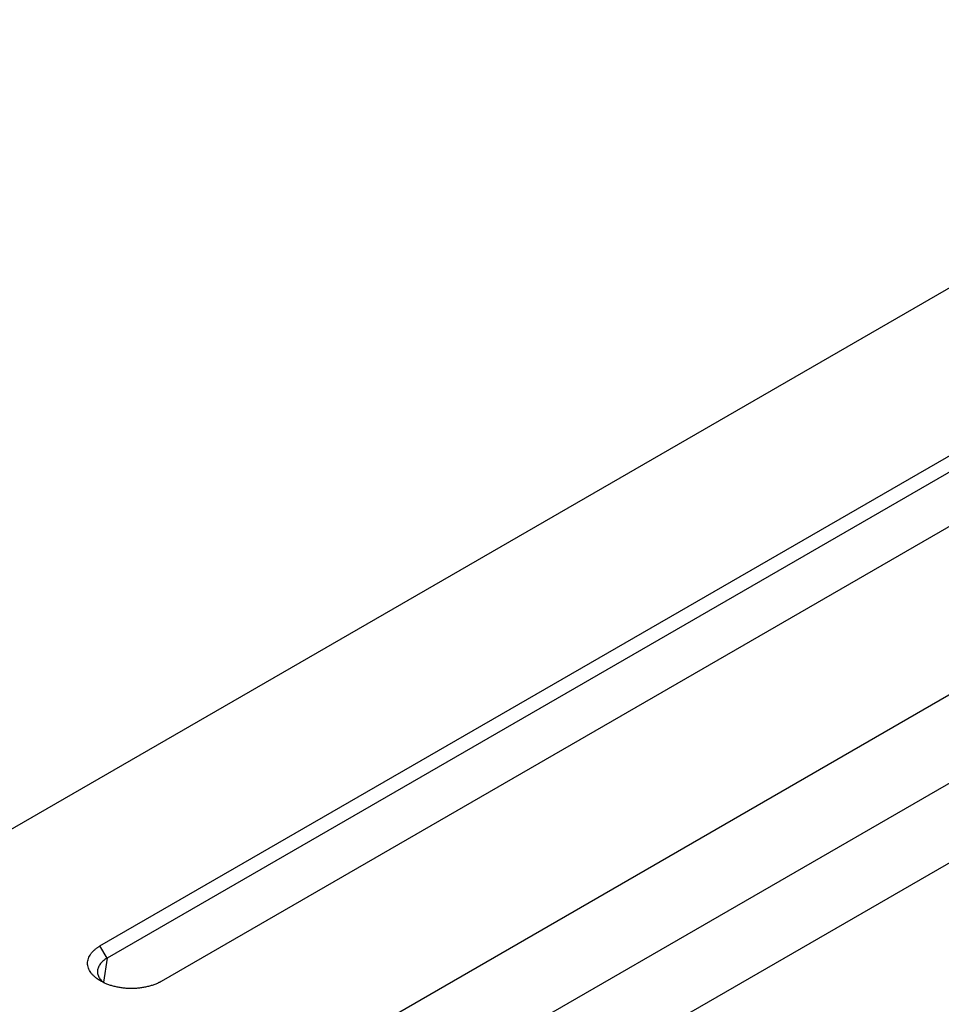
# Model space of a CAD drawing. Units: millimetres. Extents: x 0 to 420, y 0 to 297.
# Drawn here: x 148 to 176, y 103 to 134 of the extents above; entities that cross this region are included whole.
import ezdxf

# ---------------------------------------------------------------- set-up
doc = ezdxf.new("R2010")
doc.units = ezdxf.units.MM

msp = doc.modelspace()

# ---------------------------------------------------------------- linework, layer by layer
at = {"color": 7, "linetype": 'Continuous', "lineweight": 25}
for p, q in [((49.0996, 52.0401), (190.521, 133.681)), ((150.0999, 105.1758), (189.5998, 127.9786)), ((189.8165, 127.6032), (150.3167, 104.8004)), ((59.9419, 45.781), (201.3633, 127.4218)), ((191.4854, 126.8901), (151.9856, 104.0873)), ((60.1776, 43.1953), (201.599, 124.8361)), ((61.5918, 41.5624), (203.0132, 123.2032)), ((150.3167, 104.8004), (150.0999, 105.1758)), ((150.1432, 104.0873), (150.0999, 104.1123))]:
    msp.add_line(p, q, dxfattribs=at)
at = {"color": 8, "linetype": 'Continuous', "lineweight": 25}
msp.add_line((150.3167, 104.8004), (150.2048, 104.062), dxfattribs=at)
at = {"color": 7, "linetype": 'Continuous', "lineweight": 25}
for points, knots in [([(150.0999, 104.1123), (150.0939, 104.1158), (150.0819, 104.1228), (150.0643, 104.1336), (150.0471, 104.1445), (150.0303, 104.1557), (150.0056, 104.1727), (149.974, 104.196), (149.9371, 104.2262), (149.9028, 104.2575), (149.8607, 104.3003), (149.8149, 104.356), (149.7717, 104.4256), (149.7406, 104.4972), (149.7217, 104.5703), (149.7154, 104.644), (149.7217, 104.7178), (149.7406, 104.7909), (149.7717, 104.8625), (149.8149, 104.9321), (149.8607, 104.9878), (149.9028, 105.0306), (149.9371, 105.0618), (149.974, 105.092), (150.0091, 105.118), (150.0413, 105.1399), (150.07, 105.1582), (150.09, 105.1699), (150.0999, 105.1758)], [0, 0, 0, 0, 0.0125306, 0.0250554, 0.0375794, 0.0501073, 0.062644, 0.0939471, 0.1252375, 0.1564966, 0.187788, 0.2502812, 0.3127415, 0.3751762, 0.437593, 0.5000009, 0.5624087, 0.6248256, 0.6872602, 0.7497206, 0.8122138, 0.8434873, 0.8747643, 0.9060368, 0.9373578, 0.9582385, 0.9791118, 1, 1, 1, 1]), ([(150.3167, 104.8004), (150.2729, 104.7709), (150.1854, 104.712), (150.0934, 104.608), (150.0356, 104.4979), (150.0166, 104.3846), (150.0354, 104.2724), (150.0946, 104.1665), (150.1599, 104.0904), (150.2135, 104.0558), (150.2247, 104.0486)], [0, 0, 0, 0, 0.1381185, 0.2759165, 0.4143529, 0.5508883, 0.6874214, 0.8258601, 0.9636581, 1, 1, 1, 1]), ([(151.9856, 104.0873), (151.9795, 104.0838), (151.9673, 104.0769), (151.9487, 104.0667), (151.9297, 104.0568), (151.9103, 104.0471), (151.8809, 104.0328), (151.8405, 104.0146), (151.7881, 103.9933), (151.734, 103.9735), (151.6598, 103.9492), (151.5634, 103.9227), (151.4428, 103.8978), (151.3187, 103.8798), (151.1922, 103.8689), (151.0644, 103.8653), (150.9366, 103.8689), (150.8101, 103.8798), (150.686, 103.8978), (150.5654, 103.9227), (150.469, 103.9492), (150.3948, 103.9735), (150.3407, 103.9933), (150.2883, 104.0146), (150.2435, 104.0348), (150.2055, 104.0534), (150.1737, 104.07), (150.1534, 104.0815), (150.1432, 104.0873)], [0, 0, 0, 0, 0.01253055, 0.02505543, 0.03757943, 0.05010735, 0.06264398, 0.0939471, 0.12523747, 0.15649659, 0.18778799, 0.25028117, 0.31274154, 0.37517617, 0.43759304, 0.50000087, 0.56240871, 0.62482558, 0.68726021, 0.74972058, 0.81221376, 0.84348732, 0.87476428, 0.90603679, 0.93735777, 0.95823851, 0.97911185, 1, 1, 1, 1])]:
    msp.add_open_spline(points, degree=3, knots=knots, dxfattribs=at)

doc.saveas('drawing.dxf')
